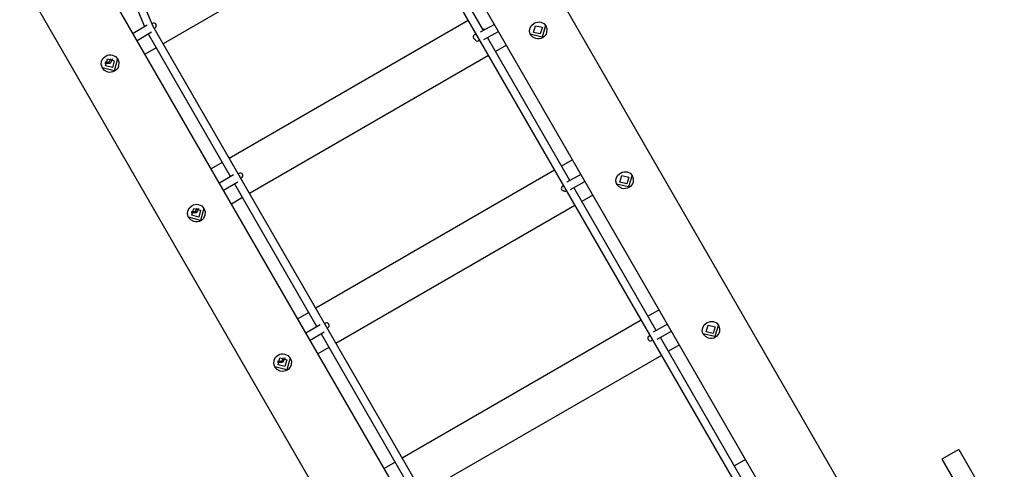
# Model space of a CAD drawing. Units: inches. Extents: x 93 to 206, y 10 to 200.
# Drawn here: x 142 to 161, y 67 to 76 of the extents above; entities that cross this region are included whole.
import ezdxf

# ---------------------------------------------------------------- set-up
doc = ezdxf.new("R2010")
doc.units = ezdxf.units.IN
doc.header["$MEASUREMENT"] = 0
doc.layers.add('Ebene 1', color=7, linetype='Continuous')

# ---------------------------------------------------------------- blocks, each defined once
blk = doc.blocks.new('block 2')
at = {"layer": 'Ebene 1', "color": 179, "lineweight": 25, "true_color": 0x1a171b}
for points in [[(158.287, 66.211), (149.358, 81.676)], [(148.163, 80.986), (157.091, 65.521)], [(148.887, 78.912), (155.703, 67.107)], [(150.691, 76.108), (149.065, 78.924)], [(149.086, 78.568), (144.374, 75.848)], [(143.205, 78.103), (144.006, 76.186)], [(144.178, 76.188), (143.359, 78.148)], [(151.67, 62.391), (142.742, 77.856)], [(141.547, 77.166), (150.475, 61.701)], [(144.058, 76.217), (143.783, 76.052)], [(144.167, 76.248), (144.164, 76.246), (144.156, 76.241)], [(144.176, 76.191), (144.178, 76.186), (144.181, 76.182)], [(150.993, 64.383), (144.178, 76.188)], [(144.199, 76.151), (144.212, 76.158), (144.217, 76.161)], [(150.391, 76.308), (145.679, 73.588)], [(150.91, 76.228), (150.629, 76.074)], [(150.729, 76.129), (150.728, 76.13), (150.723, 76.13), (150.717, 76.131), (150.713, 76.13), (150.708, 76.13), (150.705, 76.13), (150.701, 76.128), (150.698, 76.128), (150.696, 76.127), (150.696, 76.126), (150.695, 76.126), (150.694, 76.126), (150.694, 76.126), (150.693, 76.125), (150.693, 76.125), (150.692, 76.125), (150.692, 76.125), (150.689, 76.123), (150.685, 76.121), (150.684, 76.12)], [(151.693, 76.251), (151.724, 76.266), (151.757, 76.275), (151.79, 76.278), (151.823, 76.274), (151.881, 76.249), (151.924, 76.202), (151.944, 76.14), (151.939, 76.072), (151.927, 76.04), (151.91, 76.011), (151.886, 75.985), (151.858, 75.965), (151.827, 75.951), (151.793, 75.944), (151.759, 75.943), (151.725, 75.949), (151.664, 75.978), (151.62, 76.027), (151.601, 76.088), (151.608, 76.151), (151.64, 76.208), (151.693, 76.251), (151.693, 76.251)], [(151.919, 76.21), (151.85, 75.98), (151.616, 76.035)], [(151.72, 76.204), (151.854, 76.172), (151.814, 76.041), (151.681, 76.072), (151.72, 76.204), (151.72, 76.204)], [(143.863, 75.913), (144.143, 76.081)], [(144.078, 76.042), (145.704, 73.226)], [(150.544, 76.042), (150.526, 76.032), (150.521, 76.028), (150.516, 76.025), (150.515, 76.025), (150.515, 76.025), (150.514, 76.024), (150.513, 76.024), (150.512, 76.023), (150.51, 76.021), (150.507, 76.018), (150.504, 76.015), (150.501, 76.011), (150.498, 76.007), (150.495, 76), (150.493, 75.992), (150.492, 75.983), (150.492, 75.975), (150.495, 75.966), (150.498, 75.958), (150.504, 75.951), (150.511, 75.944), (150.517, 75.94), (150.523, 75.936), (150.527, 75.935)], [(150.602, 75.946), (150.593, 75.957), (150.587, 75.969)], [(150.703, 75.932), (150.99, 76.089)], [(152.396, 73.154), (150.77, 75.969)], [(144.236, 75.768), (144.019, 75.643)], [(150.598, 75.908), (150.603, 75.911), (150.616, 75.918)], [(151.146, 75.82), (150.929, 75.695)], [(143.244, 75.606), (143.275, 75.621), (143.308, 75.629), (143.342, 75.631), (143.375, 75.626), (143.436, 75.597), (143.48, 75.547), (143.502, 75.483), (143.498, 75.414), (143.486, 75.382), (143.468, 75.353), (143.445, 75.327), (143.417, 75.307), (143.385, 75.293), (143.352, 75.285), (143.317, 75.284), (143.283, 75.29), (143.222, 75.321), (143.177, 75.372), (143.156, 75.436), (143.161, 75.502), (143.192, 75.562), (143.244, 75.606), (143.244, 75.606)], [(143.478, 75.551), (143.413, 75.313), (143.175, 75.376)], [(143.378, 75.549), (143.328, 75.461), (143.227, 75.461)], [(143.232, 75.494), (143.313, 75.487), (143.347, 75.56)], [(143.277, 75.549), (143.413, 75.513), (143.376, 75.377), (143.24, 75.413), (143.277, 75.549), (143.277, 75.549)], [(150.791, 75.615), (146.08, 72.895)], [(145.541, 73.508), (145.324, 73.383)], [(152.451, 73.56), (152.234, 73.435)], [(145.766, 73.262), (145.488, 73.099)], [(145.872, 73.294), (145.867, 73.292), (145.854, 73.284)], [(145.875, 73.246), (145.879, 73.242), (145.882, 73.237)], [(145.882, 73.237), (145.886, 73.228), (145.889, 73.218)], [(145.905, 73.198), (145.917, 73.206), (145.922, 73.208)], [(152.095, 73.355), (147.384, 70.635)], [(152.615, 73.274), (152.336, 73.12)], [(153.397, 73.301), (153.428, 73.315), (153.461, 73.324), (153.494, 73.327), (153.526, 73.324), (153.584, 73.299), (153.627, 73.252), (153.647, 73.189), (153.643, 73.121), (153.631, 73.089), (153.613, 73.06), (153.59, 73.035), (153.562, 73.014), (153.531, 73.001), (153.497, 72.993), (153.462, 72.992), (153.429, 72.997), (153.368, 73.027), (153.324, 73.076), (153.305, 73.137), (153.312, 73.2), (153.345, 73.257), (153.397, 73.301), (153.397, 73.301)], [(153.623, 73.259), (153.554, 73.028), (153.319, 73.084)], [(153.424, 73.253), (153.558, 73.222), (153.518, 73.09), (153.384, 73.122), (153.424, 73.253), (153.424, 73.253)], [(145.568, 72.961), (145.849, 73.125)], [(145.784, 73.087), (147.409, 70.272)], [(152.27, 73.052), (152.258, 73.044), (152.253, 73.041)], [(152.41, 72.978), (152.695, 73.136)], [(154.102, 70.199), (152.476, 73.015)], [(152.28, 72.949), (152.291, 72.945), (152.297, 72.944), (152.303, 72.944), (152.307, 72.944), (152.312, 72.945), (152.315, 72.945), (152.319, 72.947), (152.321, 72.947), (152.324, 72.949), (152.325, 72.949), (152.327, 72.95), (152.327, 72.95), (152.328, 72.951), (152.328, 72.951)], [(152.851, 72.867), (152.634, 72.742)], [(144.945, 72.66), (144.976, 72.675), (145.009, 72.683), (145.043, 72.685), (145.076, 72.68), (145.136, 72.651), (145.181, 72.601), (145.203, 72.536), (145.199, 72.468), (145.187, 72.435), (145.169, 72.406), (145.146, 72.38), (145.118, 72.36), (145.086, 72.346), (145.053, 72.339), (145.018, 72.338), (144.984, 72.344), (144.923, 72.375), (144.878, 72.426), (144.857, 72.49), (144.862, 72.556), (144.893, 72.615), (144.945, 72.66), (144.945, 72.66)], [(145.941, 72.815), (145.724, 72.69)], [(152.496, 72.662), (147.784, 69.942)], [(145.179, 72.604), (145.114, 72.367), (144.876, 72.429)], [(145.079, 72.602), (145.029, 72.514), (144.928, 72.515)], [(144.933, 72.548), (145.014, 72.54), (145.048, 72.614)], [(144.978, 72.603), (145.114, 72.567), (145.077, 72.431), (144.941, 72.467), (144.978, 72.603), (144.978, 72.603)], [(147.246, 70.555), (147.029, 70.429)], [(154.156, 70.607), (153.939, 70.481)], [(147.471, 70.307), (147.192, 70.147)], [(147.577, 70.341), (147.572, 70.339), (147.559, 70.331)], [(153.8, 70.402), (149.089, 67.681)], [(154.32, 70.321), (154.041, 70.166)], [(155.101, 70.35), (155.132, 70.364), (155.164, 70.373), (155.198, 70.376), (155.23, 70.373), (155.288, 70.347), (155.331, 70.301), (155.351, 70.238), (155.347, 70.17), (155.335, 70.138), (155.317, 70.109), (155.294, 70.084), (155.266, 70.064), (155.234, 70.049), (155.201, 70.042), (155.166, 70.041), (155.133, 70.047), (155.072, 70.077), (155.028, 70.126), (155.009, 70.186), (155.016, 70.249), (155.048, 70.306), (155.101, 70.35), (155.101, 70.35)], [(155.326, 70.308), (155.257, 70.078), (155.023, 70.134)], [(155.127, 70.303), (155.261, 70.271), (155.222, 70.139), (155.088, 70.171), (155.127, 70.303), (155.127, 70.303)], [(147.272, 70.009), (147.553, 70.17)], [(147.489, 70.134), (149.116, 67.316)], [(147.61, 70.245), (147.622, 70.252), (147.627, 70.255)], [(154.116, 70.024), (154.4, 70.182)], [(153.975, 70.098), (153.962, 70.091), (153.958, 70.088)], [(154.004, 70.001), (154.009, 70.001), (154.013, 70.002), (154.016, 70.003), (154.019, 70.004), (154.022, 70.005), (154.023, 70.005), (154.024, 70.006), (154.024, 70.006), (154.025, 70.006), (154.025, 70.006), (154.025, 70.006), (154.026, 70.007), (154.026, 70.007), (154.026, 70.007), (154.027, 70.007), (154.028, 70.008)], [(155.804, 67.251), (154.182, 70.061)], [(154.556, 69.914), (154.339, 69.788)], [(146.646, 69.714), (146.677, 69.728), (146.71, 69.737), (146.744, 69.738), (146.777, 69.734), (146.837, 69.705), (146.882, 69.655), (146.904, 69.59), (146.9, 69.522), (146.888, 69.489), (146.87, 69.46), (146.847, 69.435), (146.819, 69.414), (146.787, 69.4), (146.754, 69.393), (146.72, 69.392), (146.685, 69.398), (146.624, 69.428), (146.579, 69.48), (146.558, 69.543), (146.563, 69.61), (146.594, 69.669), (146.646, 69.714), (146.646, 69.714)], [(147.646, 69.862), (147.429, 69.736)], [(146.88, 69.658), (146.815, 69.421), (146.577, 69.483)], [(146.78, 69.656), (146.73, 69.569), (146.629, 69.569)], [(146.634, 69.602), (146.715, 69.594), (146.749, 69.668)], [(146.679, 69.656), (146.815, 69.621), (146.778, 69.485), (146.642, 69.521), (146.679, 69.656), (146.679, 69.656)], [(154.201, 69.708), (149.489, 66.989)], [(160.065, 67.852), (159.735, 67.662)], [(160.065, 67.852), (160.965, 66.293)], [(148.951, 67.601), (148.735, 67.476)], [(155.861, 67.653), (155.644, 67.528)], [(159.735, 67.662), (160.635, 66.103)]]:
    blk.add_lwpolyline(points, dxfattribs=at)
for points in [[(144.217, 76.161), (144.24, 76.175), (144.249, 76.206), (144.235, 76.229), (144.222, 76.253), (144.19, 76.261), (144.167, 76.248)], [(150.526, 75.935), (150.534, 75.909), (150.563, 75.895), (150.589, 75.904), (150.592, 75.905), (150.595, 75.906), (150.598, 75.908)], [(145.922, 73.208), (145.945, 73.222), (145.954, 73.252), (145.94, 73.276), (145.926, 73.3), (145.895, 73.308), (145.872, 73.294)], [(152.253, 73.041), (152.229, 73.027), (152.221, 72.997), (152.235, 72.973), (152.245, 72.956), (152.264, 72.946), (152.283, 72.948)], [(147.627, 70.255), (147.651, 70.269), (147.659, 70.299), (147.645, 70.323), (147.631, 70.347), (147.6, 70.355), (147.577, 70.341)], [(153.958, 70.088), (153.934, 70.075), (153.926, 70.044), (153.94, 70.02), (153.953, 69.996), (153.984, 69.988), (154.008, 70.002)]]:
    blk.add_open_spline(points, degree=3, knots=[0, 0, 0, 0, 1, 1, 1, 2, 2, 2, 2], dxfattribs=at)

msp = doc.modelspace()

# ---------------------------------------------------------------- block references
at = {"layer": 'Ebene 1'}
msp.add_blockref('block 2', (0, 0), dxfattribs=at)

doc.saveas('drawing.dxf')
